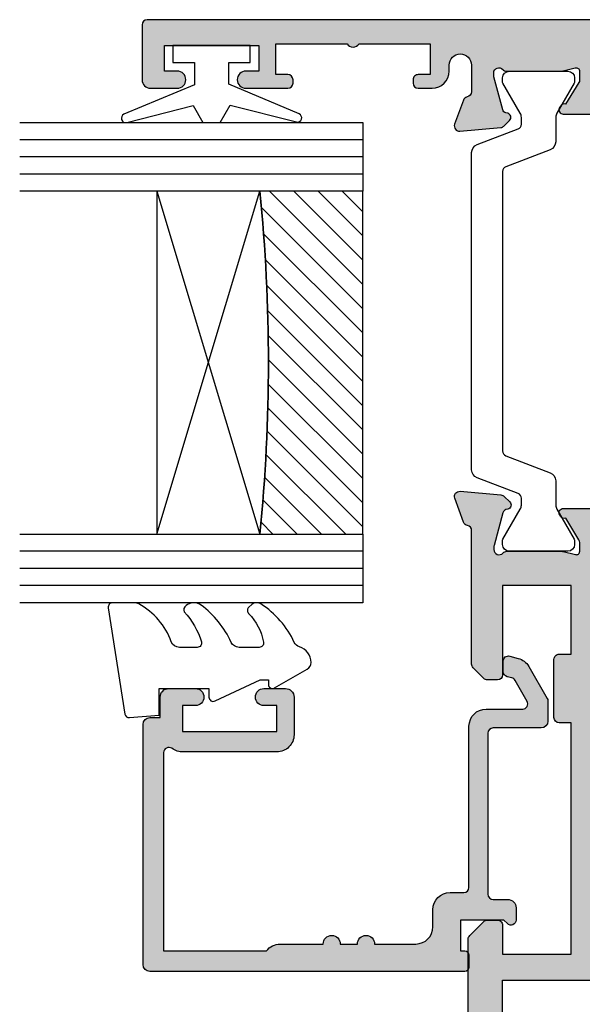
# Model space of a CAD drawing. Units: millimetres. Extents: x 3 to 391, y 2 to 508.
# Drawn here: x 169 to 202, y 351 to 408 of the extents above; entities that cross this region are included whole.
import ezdxf

# ---------------------------------------------------------------- set-up
doc = ezdxf.new("R2010")
doc.units = ezdxf.units.MM
for name, color, linetype in [('APL Glass', 7, 'Continuous'), ('APL Hatch', 253, 'Continuous'), ('APL Joinery', 2, 'Continuous')]:
    doc.layers.add(name, color=color, linetype=linetype)

# ---------------------------------------------------------------- blocks, each defined once
blk = doc.blocks.new('9010100', base_point=(-698.0412257018843, 103.9239421823788))
at = {"layer": 'APL Joinery', "color": 252}
blk.add_lwpolyline([(-697.0412257018843, 102.9239421823788), (-695.7492784149856, 102.9239421823788), (-694.0229808775647, 98.81824357162003, 0.9293418001092544), (-693.550394430906, 98.97737999157357), (-694.5444653146969, 102.8447215218598), (-693.5412257018843, 103.4239421823788), (-693.5412257018843, 104.4239421823788), (-694.5663527677214, 105.0157995697934), (-693.5768325592873, 108.8654371152974, 0.9293418001092604), (-694.0494190059462, 109.024573535251), (-695.7735859449865, 104.9239421823788), (-697.0412257018843, 104.9239421823788), (-697.0412257018843, 106.1739421823788), (-698.0412257018843, 106.1739421823788), (-698.0412257018843, 101.6739421823788), (-697.0412257018843, 101.6739421823788)], format="xyb", close=True, dxfattribs=at)
blk = doc.blocks.new('*U7')
at = {"layer": 'APL Glass'}
h = blk.add_hatch(dxfattribs=at)
h.set_pattern_fill('_USER', color=8, angle=-45.00000000000001, style=0, pattern_type=0)
h.set_pattern_definition([(315, (-381.3063343079659, -705.3385174547142), (0.7071067811865477, 0.7071067811865474), [])])
edge = h.paths.add_edge_path()
edge.add_line((24.00016465035833, -0.0001316125664061474), (3.999999999986358, -1.045420026457577e-05))
edge.add_line((3.999999999986358, -1.045420026457577e-05), (3.999999999986358, 5.999989545799622))
edge.add_arc((14.00074997405257, 105.7470662759846), 100.2471661258371, 264.2745963802185, 275.7246644003159)
edge.add_line((24.0002130290984, 5.999860526289694), (24.00016465035833, -0.0001316125664061474))
at = {"layer": 'APL Glass', "color": 252}
for p, q in [((0.9999999999965894, -2.613550122987363e-06), (1.00028426974734, 19.99999999797977)), ((1.999999999993179, -5.227100132287887e-06), (2.000284269779627, 19.99999999797977)), ((2.999999999989768, -7.84065025527525e-06), (3.000284269811914, 19.99999999797977)), ((25.00020384427125, -0.0001342264133086246), (25.00028426966207, 19.99999999797977)), ((26.00020384436277, -0.0001207136955940769), (26.00028426977462, 20.0000161242476)), ((27.00020384426443, -0.0001394535134409125), (27.00028426969743, 19.99999999797977))]:
    blk.add_line(p, q, dxfattribs=at)
at = {"layer": 'APL Glass', "color": 7}
for points in [[(0.0002842697150526873, 19.99999999797977), (0, 0), (3.999999999986358, -1.045420026457577e-05), (4.000284269844087, 19.99999999797977)], [(24.00028426964434, 19.99999999797977), (24.00020384427478, -0.0001316128631856373), (28.00020384426102, -0.0001420670635638999), (28.00028426971505, 19.99999999797977)]]:
    blk.add_lwpolyline(points, dxfattribs=at)
at = {"layer": 'APL Glass', "color": 9}
for points in [[(3.999999999986358, 5.999989545799622), (4.000163796839388, 12.00001009663106), (23.9998800606154, 11.99990015469791), (23.99988005861735, 5.999721369714166, -0.04999583022226532)], [(24.00016465035833, -0.0001316125664061474), (3.999999999986358, -1.045420026457577e-05), (3.999999999986358, 5.999989545799622, 0.05000195578752525), (24.0002130290984, 5.999860526289694)]]:
    blk.add_lwpolyline(points, format="xyb", close=True, dxfattribs=at)
at = {"layer": 'APL Glass', "color": 252}
for points in [[(23.9998800606154, 11.99990015469791), (4.000085280747108, 5.999978843506057)], [(4.000163796839388, 12.00001009663106), (23.99988005861738, 5.999818746330838)]]:
    blk.add_lwpolyline(points, dxfattribs=at)
blk = doc.blocks.new('9010550l', base_point=(121.7743665915091, 118.4609762649906))
at = {"layer": 'APL Joinery', "color": 252, "linetype": 'Continuous', "flags": 128}
blk.add_lwpolyline([(128.2214041892004, 113.237162025908, 0.4340964952257526), (127.8564264353587, 113.2516672307587, -0.153614589390684), (126.1665848234194, 112.3836279395214, -0.4648333009751577), (125.8743665871533, 112.6300373965773), (125.8743665871533, 113.8094047359767, -0.2915390373815183), (126.1631670868724, 114.2626097349353, 0.122912838877769), (128.3370962921861, 116.0230618678046, 0.3152263475814818), (128.3643015296609, 116.8050726870086), (128.3054542116656, 116.8956896102041, 0.3630140704661038), (127.9375672903661, 117.0088437804028, -0.1219902707494916), (126.1935750224063, 116.0026940736885, -0.4989702342470917), (125.8743665871533, 116.2429235316862), (125.8743665871534, 117.2881686513476, -0.3136800272017972), (126.2005910348754, 117.7569991723576, 0.1785411124350255), (128.4109533989318, 119.6504102703136, 0.1279718777770436), (128.4743665871533, 119.8941149189789), (128.4743665871533, 121.1878456480732, 0.4607623830565046), (128.1854567012142, 121.4347991270448), (121.9854567055696, 120.4579297439622, 0.3941429072290372), (121.7753179169859, 120.1891873293036), (121.9265167932934, 118.4609762649904), (123.4743665871533, 118.4609762649904), (123.4743665871533, 115.5609762649903), (122.9743665871533, 115.5609762649903, 0.5486826681767416), (122.7478103958356, 115.2052772007768), (123.9743665871533, 112.5762671786926), (123.9743665871533, 112.0965836934555), (123.7109691275321, 112.0965836934555, 0.5773502691896264), (123.5060653169642, 111.7416798828876), (124.600199612073, 109.8465836934555, 0.2487009021145858), (124.997156080752, 109.597885439953, 0.3109226116934106), (125.8972608716131, 110.2877394163853, -0.2088596723963019), (126.1629196373118, 110.5871267326567, 0.1426663047989766), (128.4040654372803, 112.5394783919284, 0.3321417186747404), (128.3666167137426, 113.0688908313858)], format="xyb", close=True, dxfattribs=at)
blk = doc.blocks.new('20745')
at = {"layer": 'APL Hatch'}
h = blk.add_hatch(color=256, dxfattribs=at)
h.dxf.hatch_style = 1
edge = h.paths.add_edge_path()
edge.add_line((-15.30000000000047, -0.7500000033905962), (-16.00000000344772, -0.7500000033905962))
edge.add_arc((-16.0000000034474, -0.4499999999965907), 0.3000000033940056, 134.9999999993746, 269.9999999999376, ccw=False)
edge.add_line((-16.21213204020097, -0.2378679632383864), (-16.00000000000028, -0.02573592304179328))
edge.add_line((-16.00000000000028, -0.02573592304179328), (-15.99999999999801, 2.500000000003638))
edge.add_line((-15.99999999999801, 2.500000000003638), (-17.79999999999819, 2.500000000003638))
edge.add_line((-17.79999999999819, 2.500000000003638), (-17.79999999999819, 2.250000000003638))
edge.add_arc((-18.04999999999819, 2.250000000003638), 0.25, -90, 0, ccw=False)
edge.add_line((-18.04999999999819, 2.000000000003638), (-18.74999999999801, 2.000000000003638))
edge.add_arc((-18.74999999999801, 2.250000000003638), 0.25, 180, 270, ccw=False)
edge.add_line((-18.99999999999801, 2.250000000003638), (-18.99999999999801, 20.60000000000218))
edge.add_arc((-18.59999999999746, 20.60000000000309), 0.4000000000005457, 90.00000000013029, 180.0000000001303, ccw=False)
edge.add_line((-18.59999999999837, 21.00000000000364), (-4.599999999998374, 21.00000000000364))
edge.add_arc((-4.599999999999056, 20.60000000000286), 0.4000000000007731, -9.771383702172898e-11, 89.99999999990229, ccw=False)
edge.add_line((-4.199999999998283, 20.60000000000218), (-4.199999999998283, 20.00000000000364))
edge.add_line((-4.199999999998283, 20.00000000000364), (-2.99999999999801, 20.00000000000364))
edge.add_arc((-2.99999999999801, 19.50000000000364), 0.5, 0, 90, ccw=False)
edge.add_line((-2.49999999999801, 19.50000000000364), (-2.49999999999801, 17.95000000000073))
edge.add_arc((-2.99999999999801, 17.95000000000073), 0.5, -180, 0, ccw=False)
edge.add_line((-3.49999999999801, 17.95000000000073), (-3.49999999999801, 18.70000000000073))
edge.add_line((-3.49999999999801, 18.70000000000073), (-4.999999999996646, 18.70000000000073))
edge.add_line((-4.999999999996646, 18.70000000000073), (-5.000000000005741, 13.20000000000437))
edge.add_line((-5.000000000005741, 13.20000000000437), (-3.49999999999801, 13.20000000000073))
edge.add_line((-3.49999999999801, 13.20000000000073), (-3.49999999999801, 13.95000000000437))
edge.add_arc((-2.99999999999801, 13.95000000000437), 0.5, 0, 180, ccw=False)
edge.add_line((-2.49999999999801, 13.95000000000437), (-2.49999999999801, 12.70000000000437))
edge.add_arc((-2.99999999999801, 12.70000000000437), 0.5, -90, 0, ccw=False)
edge.add_line((-2.99999999999801, 12.20000000000437), (-5.200000000006014, 12.20000000000437))
edge.add_arc((-5.200000000006831, 13.20000000000355), 0.9999999999991829, 179.9999999999532, 270.00000000004684, ccw=False)
edge.add_line((-6.200000000006014, 13.20000000000437), (-6.199999999996919, 18.65000000000509))
edge.add_arc((-4.999999999999718, 18.65000000000263), 1.199999999997201, 145.4818921588983, 179.9999999998826, ccw=False)
edge.add_arc((-6.235920709427084, 19.50000000000052), 0.2999999999987505, 325.4818921590584, 450.000000000099)
edge.add_line((-6.235920709427603, 19.79999999999927), (-17.79999999999819, 19.79999999999927))
edge.add_line((-17.79999999999819, 19.79999999999927), (-17.79999999999728, 13.79999999999927))
edge.add_arc((-18.3999999999945, 13.00000000000225), 0.9999999999959464, 7.929656931082718e-11, 53.130102354180906, ccw=False)
edge.add_line((-17.39999999999856, 13.00000000000364), (-17.39999999999856, 10.50000000000364))
edge.add_arc((-17.39999999999856, 10.00000000000364), 0.5, -90, 90, ccw=False)
edge.add_line((-17.39999999999856, 9.500000000003638), (-17.3999999999981, 8.500000000003638))
edge.add_arc((-17.39999999999833, 8.000000000003638), 0.5, -90.00000000002598, 89.99999999997402, ccw=False)
edge.add_line((-17.39999999999856, 7.500000000003638), (-17.3999999999981, 5.100000000002183))
edge.add_arc((-16.3999999999981, 5.100000000002183), 1, 180, 270)
edge.add_line((-16.3999999999981, 4.100000000002183), (-15.3999999999981, 4.100000000002183))
edge.add_arc((-15.3999999999981, 3.100000000002183), 1, 0, 90, ccw=False)
edge.add_line((-14.3999999999981, 3.100000000002183), (-14.3999999999981, 2.299999999991996))
edge.add_arc((-14.10000000000042, 2.299999999994043), 0.2999999999976808, 180.0000000003908, 270.0000000003908)
edge.add_line((-14.09999999999837, 1.999999999996362), (-4.700000000000557, 1.999999999996362))
edge.add_arc((-4.700000000000557, 0.999999999996362), 1, 0, 90, ccw=False)
edge.add_line((-3.700000000000557, 0.999999999996362), (-3.700000000000557, -1.129829407796933))
edge.add_arc((-3.400000000000416, -1.129829407797386), 0.3000000000001406, 179.9999999999135, 299.9999999999134)
edge.add_line((-3.250000000000739, -1.389637028933066), (-2.025207472806244, -0.6825027336562925))
edge.add_arc((-2.175207472805943, -0.4226951125211917), 0.2999999999996495, 299.9999999999723, 344.999999999832)
edge.add_line((-1.885429724919788, -0.5003408260527067), (-1.810943456130929, -0.2223542864703631))
edge.add_arc((-1.52116570824557, -0.3000000000027429), 0.2999999999991048, 89.99999999977308, 164.9999999996332, ccw=False)
edge.add_line((-1.521165708244382, -3.637978807091713e-12), (-0.8999999999976467, 0))
edge.add_arc((-0.8999999999983895, -0.3000000000010541), 0.3000000000010541, -15.000000000667228, 89.99999999985812, ccw=False)
edge.add_line((-0.610222252111555, -0.3776457135354576), (-0.7433193723357479, -0.8743709285481602))
edge.add_arc((-1.709245198624617, -0.6155518834431699), 1.000000000000447, 300.0000000000004, 344.9999999998604, ccw=False)
edge.add_line((-1.209245198624387, -1.481577287227992), (-3.076794919237102, -2.559807621146319))
edge.add_arc((-3.226794919241083, -2.300000000011873), 0.3000000000012242, 270.0000000007429, 300.0000000007429, ccw=False)
edge.add_line((-3.226794919237193, -2.600000000013097), (-4.399999999995373, -2.600000000013097))
edge.add_arc((-4.399999999995373, -2.200000000008004), 0.4000000000050932, 180, 270, ccw=False)
edge.add_line((-4.800000000000466, -2.200000000008004), (-4.800000000000466, 0.5999999999949068))
edge.add_arc((-5.099999999998147, 0.5999999999928606), 0.2999999999976808, 3.908053555633818e-10, 90.00000000039083)
edge.add_line((-5.100000000000193, 0.8999999999905413), (-14.49999999999983, 0.8999999999978172))
edge.add_arc((-14.50000000000024, 0.5999999999980474), 0.2999999999997698, 89.9999999999213, 179.999999999905)
edge.add_line((-14.80000000000001, 0.5999999999985448), (-14.80000000000047, -0.2500000033905961))
edge.add_arc((-15.30000000000068, -0.2500000033903864), 0.5000000000002096, 270.00000000002404, 359.99999999997596, ccw=False)
at = {"layer": 'APL Joinery', "ltscale": 0.2}
blk.add_lwpolyline([(-15.30000000000047, -0.7500000033905962), (-16.00000000344772, -0.7500000033905962, -0.6681786379228524), (-16.21213204020097, -0.2378679632383864), (-16.00000000000028, -0.02573592304179328), (-15.99999999999801, 2.500000000003638), (-17.79999999999819, 2.500000000003638), (-17.79999999999819, 2.250000000003638, -0.414213562373095), (-18.04999999999819, 2.000000000003638), (-18.74999999999801, 2.000000000003638, -0.414213562373095), (-18.99999999999801, 2.250000000003638), (-18.99999999999801, 20.60000000000218, -0.4142135623730949), (-18.59999999999837, 21.00000000000364), (-4.599999999998374, 21.00000000000364, -0.414213562373095), (-4.199999999998283, 20.60000000000218), (-4.199999999998283, 20.00000000000364), (-2.99999999999801, 20.00000000000364, -0.414213562373095), (-2.49999999999801, 19.50000000000364), (-2.49999999999801, 17.95000000000073, -0.9999999999999999), (-3.49999999999801, 17.95000000000073), (-3.49999999999801, 18.70000000000073), (-4.999999999996646, 18.70000000000073), (-5.000000000005741, 13.20000000000437), (-3.49999999999801, 13.20000000000073), (-3.49999999999801, 13.95000000000437, -0.9999999999999999), (-2.49999999999801, 13.95000000000437), (-2.49999999999801, 12.70000000000437, -0.414213562373095), (-2.99999999999801, 12.20000000000437), (-5.200000000006014, 12.20000000000437, -0.4142135623735737), (-6.200000000006014, 13.20000000000437), (-6.199999999996919, 18.65000000000509, -0.1517629517968403), (-5.988736567541594, 19.33000000000175, 0.603941659591164), (-6.235920709427603, 19.79999999999927), (-17.79999999999819, 19.79999999999927), (-17.79999999999728, 13.79999999999927, -0.2360679774995393), (-17.39999999999856, 13.00000000000364), (-17.39999999999856, 10.50000000000364, -0.9999999999999999), (-17.39999999999856, 9.500000000003638), (-17.3999999999981, 8.500000000003638, -0.9999999999999999), (-17.39999999999856, 7.500000000003638), (-17.3999999999981, 5.100000000002183, 0.414213562373095), (-16.3999999999981, 4.100000000002183), (-15.3999999999981, 4.100000000002183, -0.414213562373095), (-14.3999999999981, 3.100000000002183), (-14.3999999999981, 2.299999999991996, 0.4142135623730951), (-14.09999999999837, 1.999999999996362), (-4.700000000000557, 1.999999999996362, -0.414213562373095), (-3.700000000000557, 0.999999999996362), (-3.700000000000557, -1.129829407796933, 0.5773502691896254), (-3.250000000000739, -1.389637028933066), (-2.025207472806244, -0.6825027336562925, 0.1989123673790221), (-1.885429724919788, -0.5003408260527067), (-1.810943456130929, -0.2223542864703631, -0.3394542588626946), (-1.521165708244382, -3.637978807091713e-12), (-0.8999999999976467, 0, -0.4931454260341536), (-0.610222252111555, -0.3776457135354576), (-0.7433193723357479, -0.8743709285481602, -0.1989123673790228), (-1.209245198624387, -1.481577287227992), (-3.076794919237102, -2.559807621146319, -0.1316524975873959), (-3.226794919237193, -2.600000000013097), (-4.399999999995373, -2.600000000013097, -0.414213562373095), (-4.800000000000466, -2.200000000008004), (-4.800000000000466, 0.5999999999949068, 0.4142135623730952), (-5.100000000000193, 0.8999999999905413), (-14.49999999999983, 0.8999999999978172, 0.4142135623730119), (-14.80000000000001, 0.5999999999985448), (-14.80000000000047, -0.2500000033905961, -0.4142135623728492)], format="xyb", close=True, dxfattribs=at)
blk = doc.blocks.new('9100372')
at = {"layer": 'APL Joinery', "color": 8}
blk.add_lwpolyline([(27.59999999999957, -2.100000000001564), (27.39358983848568, -2.100000000001445, -0.1316524975874481), (27.29358983848564, -2.073205080758325), (25.55076951545799, -1.066987298109297, 0.1316524975873786), (25.30076951545799, -1.000000000001525), (23.88650901760199, -1.000000000001536, -0.3105082534628075), (23.41971880435341, -0.6791839747742268), (22.4267798700598, 1.907510384862205, 0.3105082534628204), (22.1467057421106, 2.099999999998579), (5.853263540159887, 2.099999999998539, 0.3105082534628137), (5.573189412210738, 1.907510384862149), (4.580250477917261, -0.6791839747742053, -0.3105082534628212), (4.11346026466866, -1.000000000001536), (2.699230484541076, -1.00000000000152, 0.1316524975873785), (2.449230484541076, -1.066987298109297), (0.7064101615134035, -2.0732050807583, -0.131652497587463), (0.6064101615133808, -2.100000000001445), (0.4000000000004603, -2.100000000001558, -0.4142135623716298), (-4.689582056016661e-13, -1.699999999998625), (-4.405364961712621e-13, 1.699999999998624, -0.4142135623715966), (0.400000000001441, 2.099999999998459), (0.6064101615132671, 2.099999999998489, -0.1316524975874344), (0.7064101615132898, 2.073205080755485), (2.449230484540962, 1.066987298106302, 0.1316524975873727), (2.699230484540962, 0.9999999999984643), (3.090612326330458, 0.9999999999984768, 0.3105082534628139), (3.370686454279607, 1.19248961513486), (4.286852581566109, 3.579183974771291, -0.3105082534628137), (4.753642794814695, 3.899999999998517), (23.24631822363766, 3.899999999998641, -0.3105082534628203), (23.7131084368862, 3.57918397477131), (24.62927456417269, 1.192489615134831, 0.3105082534628368), (24.90934869212185, 0.9999999999984537), (25.3007695154581, 0.9999999999984643, 0.1316524975873727), (25.5507695154581, 1.066987298106303), (27.29358983848577, 2.073205080755485, -0.1316524975874183), (27.39358983848579, 2.099999999998478), (27.59999999999762, 2.099999999998459, -0.4142135623715966), (27.9999999999995, 1.699999999996577), (27.99999999999947, -1.699999999997602, -0.4142135623716307)], format="xyb", close=True, dxfattribs=at)
blk = doc.blocks.new('19737')
at = {"layer": 'APL Hatch'}
h = blk.add_hatch(color=256, dxfattribs=at)
h.dxf.hatch_style = 1
h.paths.add_polyline_path([(1.50000000000361, 47.00000000000727, 0.414213562373123), (1.200000000000699, 47.30000000001021), (-2.000000000000028, 47.30000000001021, 0.4142135623730951), (-2.500000000000028, 46.80000000001021), (-2.500000000000028, 45.2500000000073, 1), (-1.500000000000028, 45.2500000000073), (-1.500000000000028, 46.00000000000729), (-2.842170943040401e-14, 46.0000000000073), (-2.844946500601964e-14, 40.5000000000073), (-1.500000000000028, 40.5000000000073), (-1.500000000000028, 41.2500000000073, 1), (-2.500000000000028, 41.2500000000073), (-2.500000000000028, 38.8000000000284, 0.5176380901959052), (-2.099999999980036, 38.51715728753102, 0.5176380902005753), (-1.699999999989842, 38.80000000000293), (-1.699999999989842, 39.5000000000073), (0.1000000000130683, 39.5000000000073), (0.1000000000130683, 35.34641016277603, 0.5773502765423898), (0.1000000000130683, 34.65358983723856), (0.1000000000130683, 30.5000000000073), (-1.699999999989842, 30.5000000000073), (-1.699999999989842, 31.20000000000802, 0.5176380902277814), (-2.100000000009146, 31.48284271247481, 0.5176380901796028), (-2.500000000000028, 31.19999999998256), (-2.500000000000028, 30.40000000001603, 0.4142135623730951), (-1.500000000000028, 29.40000000001603), (-1.149999999998343, 29.40000000001603, -1), (-1.149999999990315, 28.10000000001504), (-2.710087317680089, 28.1000000000022, -0.3613975351240695), (-3.005043658853543, 28.34522083603577, 0.2655138063254096), (-3.19739395701331, 28.57234945828891), (-4.597393957023639, 29.08190778625485, 0.5486187866248775), (-4.99885840944285, 28.77385327719692), (-4.79024056759213, 26.38934043358493, 0.176326980708174), (-4.703514192520675, 26.20335512205376), (-4.376776695298941, 25.87661762483203, 0.7036714422263056), (-3.936999539665275, 26.04422812022671, -0.3297694723336355), (-3.751855999061784, 26.27700176132629), (-1.800000000067641, 26.80000000000299), (-1.60000000003312, 26.80000000002112, -0.6885002581163192), (-1.400000000017283, 26.2763932022716, 0.2134217652931378), (-1.500000000007305, 26.05278640455512), (-1.500000000007304, 22.83810499611315, 0.06325422393146332), (-1.490473750972767, 22.76310499611426), (-1.306350832689203, 22.04999999996506, -0.4903143948277787), (-1.500000000000001, 21.79999999996291), (-2.015673803067736, 21.79999999996291, -0.1378721067452695), (-2.171976692622972, 21.84393476078042), (-3.430971907881059, 22.61242872232472, 0.3611145255661741), (-3.534392512323421, 22.9146810561979, 0.8425535057964044), (-4.000000000000028, 22.75339432005787), (-4.000000000009152, 19.30000000000081, 0.4142135623738694), (-3.700000000009154, 19.00000000000002), (7.247535904753022e-12, 19.00000000000002), (7.247424882450559e-12, 17.0000000000073, 1), (7.247535904753022e-12, 16.0000000000073), (-2.853273173286652e-14, 3.000000000000021, 1), (-2.842170943040401e-14, 1.999999999992745), (-2.844946500601964e-14, 2.486899575160351e-14), (-3.200000000000026, 2.131628207280301e-14, 0.4142135623730924), (-3.500000000000028, -0.2999999999999794), (-3.500000000000028, -4.353394320089006, 0.5855240683169424), (-3.119747592019877, -4.566782019421204, 0.5031401459262387), (-2.930971907866507, -4.212428722363235), (-1.671976692610037, -3.443934760819928, -0.1378721067488679), (-1.515673803047053, -3.400000000001434), (-0.9999999999906692, -3.40000000000871, -0.4903143948197226), (-0.8063508326856627, -3.650000000003953), (-0.9904737509581818, -4.363104996145374, 0.06325422392848049), (-0.9999999999927525, -4.438104996148088), (-0.9999999999927526, -7.65278640451757, 0.2134217652916955), (-0.9000000000014959, -7.876393202238461, -0.6885002581143038), (-1.100000000018581, -8.399999999986889), (-1.300000000053622, -8.399999999968749), (-3.251855999054636, -7.877001761282784, -0.2679491924696412), (-3.428632694358809, -7.700225065951205), (-3.458518543393998, -7.588689558857901, 0.5773502692394245), (-3.876776695284282, -7.476617624797679), (-4.203514192508705, -7.803355122022104, 0.1763269807078529), (-4.290240567578011, -7.98934043354836), (-4.498858409431938, -10.3738532771627, 0.5486187866252847), (-4.097393957008717, -10.68190778622411), (-2.697393957004224, -10.1723494582603, 0.2655138063184107), (-2.505043658827978, -9.945220835993723, -0.3613975351162036), (-2.210087317643429, -9.69999999995705), (-3.680639126812935e-12, -9.699999999971602), (-3.666400516522117e-12, -11.69999999994371), (-0.9999999997823963, -11.69999999994372, 0.41421356237215), (-1.999999999796316, -12.69999999995444), (-1.999999999800011, -13.84999999994258, 0.6681786379204715), (-1.402512626384702, -14.09748737335899), (-0.6928932186399357, -13.38786796561418, -0.1989123673654034), (-0.4807611843004318, -13.29999999997013), (-3.0552782526172e-12, -13.29999999994374), (-3.680611371237319e-12, -24.69999999996069), (-0.9999999997999538, -24.69999999996069, 0.4142135623730951), (-1.999999999799954, -25.69999999996069), (-1.999999999799954, -26.64999999996142, 1), (-0.9999999997999538, -26.64999999996142), (-0.9999999997999538, -25.89999999996141), (0.3000000001993186, -25.89999999996142), (0.3000000001956806, -31.39999999996142), (-0.9999999997999538, -31.39999999996142), (-0.9999999997999538, -30.64999999996142, 1), (-1.999999999799954, -30.64999999996142), (-1.999999999799954, -32.19999999995341, 0.4142135623671753), (-1.499999999839163, -32.69999999992431), (1.199999999985527, -32.69999999997888, 0.4142135623789872), (1.499999999996319, -32.39999999997418)])
at = {"layer": 'APL Joinery'}
blk.add_lwpolyline([(-1.39999999997238, 26.27639320231176, 0.213421765238506), (-1.500000000007304, 26.05278640467807), (-1.500000000007304, 22.83810499610629, 0.06325422393009637), (-1.490473750971461, 22.7631049961092), (-1.306350832688651, 22.04999999996291, -0.4903143948356725), (-1.500000000007304, 21.79999999996291), (-2.015673803070996, 21.79999999996291, -0.1378721067448666), (-2.17197669262535, 21.84393476078187), (-3.430971907881059, 22.61242872232472, 0.3611145255661738), (-3.534392512323421, 22.9146810561979), (-3.619747592048981, 22.96678201937541, 0.5855240683335036), (-4.000000000000028, 22.75339432005787), (-4.000000000009152, 19.30000000000081, 0.4142135623738714), (-3.700000000009155, 19.00000000000002), (7.247535904753022e-12, 19.00000000000002), (7.247427743044922e-12, 17.0000000000073, 0.9999999999999997), (7.247535904753022e-12, 16.0000000000073), (-2.852987113850426e-14, 3.000000000000021, 0.9999999999999997), (-2.842170943040401e-14, 1.999999999992745), (-2.842170943040401e-14, 2.131628207280301e-14), (-3.200000000000031, 2.131628207280301e-14, 0.4142135623730882), (-3.500000000000028, -0.2999999999999794), (-3.500000000000028, -4.353394320096392, 0.585524068307024), (-3.119747592019877, -4.566782019421204), (-3.03439251230887, -4.514681056236419, 0.3611145255661743), (-2.930971907866507, -4.212428722363235), (-1.671976692610798, -3.44393476082039, -0.1378721067416494), (-1.515673803056444, -3.400000000001434), (-0.9999999999927525, -3.40000000000871, -0.4903143948189183), (-0.8063508326850126, -3.650000000001434), (-0.9904737509569088, -4.363104996140443, 0.06325422392999795), (-0.9999999999927525, -4.438104996144808), (-0.9999999999927525, -7.652786404636551, 0.2134217652390758), (-0.8999999999578279, -7.876393202277519, -0.6885002580535097), (-1.100000000027677, -8.399999999986889), (-1.260504250756668, -8.39999999997233, -0.06554346281609358), (-1.338149964278301, -8.389777747863242), (-3.251855999049468, -7.87700176128417, -0.2679491924285401), (-3.428632694347499, -7.700225065993415), (-3.458518543404381, -7.588689558819148, 0.5773502691927044), (-3.876776695287873, -7.476617624801271), (-4.203514192508038, -7.803355122021436, 0.1763269807060011), (-4.29024056757774, -7.989340433545273), (-4.498858409431733, -10.37385327716036, 0.5486187866175206), (-4.097393957017658, -10.68190778622736), (-2.697393957008927, -10.17234945826201, 0.2655138063222769), (-2.5050436588281, -9.945220835994384, -0.3613975351007176), (-2.210087317660538, -9.69999999995705), (-3.680611371237319e-12, -9.699999999971602), (-3.666400516522117e-12, -11.69999999994371), (-0.9999999997963157, -11.69999999994372, 0.4142135623730992), (-1.999999999796316, -12.6999999999716), (-1.999999999800011, -13.84999999994253, 0.6681786379204938), (-1.40251262638472, -14.097487373359), (-0.6928932186399308, -13.38786796561417, -0.198912367365401), (-0.4807611843004267, -13.29999999997013), (-3.055333763768431e-12, -13.29999999994374), (-3.680611371237319e-12, -24.69999999996069), (-0.9999999997999537, -24.69999999996069, 0.414213562373095), (-1.999999999799954, -25.69999999996069), (-1.999999999799954, -26.64999999996142, 0.9999999999999999), (-0.9999999997999538, -26.64999999996142), (-0.9999999997999538, -25.89999999996142), (0.3000000001993186, -25.89999999996142), (0.3000000001956806, -31.39999999996142), (-0.9999999997999538, -31.39999999996142), (-0.9999999997999538, -30.64999999996142, 0.9999999999999999), (-1.999999999799954, -30.64999999996142), (-1.999999999799954, -32.19999999996433, 0.4142135623773572), (-1.499999999810868, -32.69999999992431), (1.199999999993409, -32.69999999997888, 0.4142135623730953), (1.499999999996319, -32.39999999997233), (1.50000000000361, 47.0000000000073, 0.414213562373095), (1.200000000000699, 47.30000000001021), (-2.000000000000028, 47.30000000001021, 0.414213562373095), (-2.500000000000028, 46.80000000001021), (-2.500000000000028, 45.2500000000073, 0.9999999999999999), (-1.500000000000028, 45.2500000000073), (-1.500000000000028, 46.0000000000073), (-2.842170943040401e-14, 46.0000000000073), (-2.842170943040401e-14, 40.5000000000073), (-1.500000000000028, 40.5000000000073), (-1.500000000000028, 41.2500000000073, 0.9999999999999999), (-2.500000000000028, 41.2500000000073), (-2.500000000000028, 38.80000000002476, 0.4142135623588878), (-2.199999999989842, 38.5000000000073), (-1.999999999985477, 38.5000000000073, 0.4142135623659913), (-1.699999999989842, 38.79999999999566), (-1.699999999989842, 39.5000000000073), (0.1000000000130683, 39.5000000000073), (0.1000000000130683, 35.34641016277603, 0.5773502765423897), (0.1000000000130683, 34.65358983723856), (0.1000000000130683, 30.5000000000073), (-1.699999999989842, 30.5000000000073), (-1.699999999989842, 31.20000000000439, 0.414213562373095), (-1.999999999985477, 31.5000000000073), (-2.199999999989842, 31.49999999999275, 0.4142135623517842), (-2.500000000000028, 31.20000000000439), (-2.500000000000028, 30.40000000001603, 0.414213562373095), (-1.500000000000028, 29.40000000001603), (-1.149999999998329, 29.40000000001603, -0.9999999999958679), (-1.149999999992986, 28.10000000001504), (-2.710087317682365, 28.1000000000022, -0.3613975351220464), (-3.005043658853566, 28.3452208360359, 0.2655138063349485), (-3.197393957023479, 28.57234945829261), (-4.59739395703221, 29.08190778625796, 0.5486187866175132), (-4.998858409442647, 28.7738532771946), (-4.790240567592292, 26.38934043358679, 0.1763269807074516), (-4.70351419252259, 26.20335512205568), (-4.376776695302425, 25.87661762483551, 0.5773502692089165), (-3.958518543433485, 25.98868955886066), (-3.928632694362051, 26.10022506602765, -0.2679491924250387), (-3.75185599906402, 26.27700176132569), (-1.838149964292853, 26.78977774789748, -0.06554346281451837), (-1.76050425077122, 26.80000000000657), (-1.600000000042229, 26.80000000002112, -0.6885002580535069)], format="xyb", close=True, dxfattribs=at)
blk = doc.blocks.new('19845')
at = {"layer": 'APL Hatch'}
h = blk.add_hatch(color=256, dxfattribs=at)
h.dxf.hatch_style = 1
h.paths.add_polyline_path([(-22.70000000006439, 16.38578643773045, 0.1989123673792214), (-22.99289321887765, 17.09289321891622), (-27.00000000000182, 21.10000000004585), (-26.99999999999091, 22.75339432013672, 0.5855240683285341), (-27.3802524079565, 22.96678201945542, 0.5031401459478263), (-27.5690280921317, 22.61242872239745), (-28.89999999999712, 21.80000000004055), (-29.50000000000421, 21.80000000005748, -0.4903143948198034), (-29.69364916730616, 22.05000000005612), (-29.50952624903279, 22.76310499615855, 0.06325422393095419), (-29.49999999999817, 22.83810499615588), (-29.49999999998363, 26.05278640453444, 0.2134217653069259), (-29.59999999998426, 26.27639320226155, -0.6885002581507762), (-29.3999999999627, 26.80000000002837), (-29.19999999993132, 26.80000000000118), (-27.24814400093881, 26.2770017613269, -0.2679491924338661), (-27.07136730564405, 26.10022506602994), (-27.04148145657027, 25.98868955885417, 0.5773502691971325), (-26.62322330470458, 25.87661762483397), (-26.29648580748972, 26.2033551220561, 0.1763269807041191), (-26.20975943242075, 26.38934043358354), (-26.00114159055914, 28.77385327719516, 0.5486187866270897), (-26.40260604298037, 29.08190778625536), (-27.80260604301201, 28.57234945827804, 0.2655138063199476), (-27.99495634117226, 28.34522083602797, -0.361397535116759), (-28.28991268233071, 28.10000000000946), (-36.07573593128939, 28.1000000000131, 0.1989123673813011), (-36.2878679656486, 28.01213203436705), (-36.91213203435461, 27.38786796565376, 0.1989123673748559), (-36.99999999999818, 27.17573593130096), (-37.00000000000546, 26.60000000001689, 0.4142135623763799), (-36.70000000000297, 26.30000000001019), (-31.50000000000547, 26.30000000000291), (-31.49999999999092, 22.30000000001746), (-35.50000000000182, 22.30000000001746), (-35.50000000000182, 23.00000000001728, 0.414213562373095), (-35.79999999999836, 23.30000000001382), (-39.19999999999345, 23.30000000001382, 0.4142135623730951), (-39.49999999999454, 23.00000000001273), (-39.49999999999454, 22.30000000001746), (-52.99999999999818, 22.30000000001746), (-52.99999999999817, 26.30000000001019), (-51.2999999999938, 26.30000000001019, 0.4142135623767962), (-50.99999999999817, 26.60000000000961), (-51.00000000000544, 27.17573593130823, 0.1989123673763762), (-51.08786796565025, 27.38786796566227), (-51.91213203435336, 28.21213203436538, 0.1989123673813067), (-52.1242640687131, 28.30000000001019), (-110.5000000000009, 28.29999999963913, 0.4142135623712334), (-111.4999999999945, 27.29999999963913), (-111.4999999999945, -8.700000000000713, 0.414213562373133), (-110.4999999999944, -9.700000000000713), (-54.49999999999818, -9.699999999993452), (-54.50000000000182, -32.3999999999723, 0.4142135623731437), (-54.19999999999891, -32.69999999997526), (-50.99999999999818, -32.69999999997526, 0.4142135623730951), (-50.49999999999818, -32.19999999997526), (-50.49999999999818, -30.64999999997235, 1), (-51.49999999999818, -30.64999999997235), (-51.49999999999818, -31.39999999997235), (-52.99999999999817, -31.39999999997235), (-52.99999999999817, -25.89999999997599), (-51.49999999999818, -25.89999999997235), (-51.49999999999818, -26.64999999997235, 1), (-50.49999999999818, -26.64999999997235), (-50.49999999999818, -24.92449979981393, 0.2277350772909463), (-50.19999999999891, -24.29999999997127), (-50.19999999999891, -23.40000000000964, 0.4142135623651035), (-50.50000000000909, -23.09999999999127, 0.7864558856229545), (-51.00000000000546, -23.39999999997963), (-51.00000000000546, -24.09999999997672), (-52.80000000258224, -24.09999999997672), (-52.80000000258224, -18.94641016422611, 0.5773502814901382), (-52.80000000258224, -18.25358983572005), (-52.80000000258223, -13.09999999997672), (-51.00000000000546, -13.09999999997672), (-50.99999999999818, -13.7999999999842, 0.414213562362946), (-50.70000000000982, -14.09999999997672, 0.7864558857604376), (-50.19999999999163, -13.79999999998835), (-50.20000000000254, -13.09999999997672), (-46.99999999999818, -13.09999999997672), (-46.99999999999818, -14.89999999997235, 0.4142135623629461), (-47.29999999999382, -15.19999999997214), (-47.30000000000109, -15.89999999996923, 0.4142135623772921), (-46.999999999997, -16.19999999997526), (-43.29999999998536, -16.19999999996071, 0.4142135623695885), (-42.99999999999817, -15.89999999997478), (-42.99999999999091, -14.99999999998059, 0.4142135623754606), (-43.29999999999382, -14.69999999997526), (-45.49999999999818, -14.69999999997526), (-45.49999999999819, -11.69999999997526), (-41.29999999999745, -11.69999999997526, 0.4142135623730951), (-40.99999999999818, -11.39999999997599), (-40.99999999999818, -8.699999999975262), (-29.99999999999818, -8.699999999975262), (-29.99999999999818, -11.39999999997508, 0.4142135623730949), (-29.699999999998, -11.69999999997526), (-25.49999999999818, -11.69999999997526), (-25.49999999999818, -14.69999999997526), (-27.70000000001181, -14.69999999998981, 0.4142135623687838), (-27.99999999999818, -14.99999999997575), (-28.00000000000546, -15.89999999996992, 0.4142135623754641), (-27.70000000000255, -16.19999999997526), (-24.29999999999745, -16.19999999997526, 0.4142135623730951), (-23.99999999999818, -15.89999999997599), (-23.99999999999818, -11.69999995783645, 0.2849150496818231), (-24.83333334944003, -10.35629032512905, -0.2849151033248186), (-25.00000001933039, -10.08754833904586), (-25.00000000195541, -9.99999994044246, -0.4142135042439189), (-24.70000000195461, -9.6999999999789), (-23.78991268230509, -9.699999999975262, -0.3613975351199872), (-23.49495634114417, -9.945220835996928, 0.2655138063232982), (-23.30260604297381, -10.17234945825972), (-21.9026060429665, -10.68190778622092, 0.5486187866241287), (-21.50114159054807, -10.37385327716286), (-21.7097594323981, -7.989340433558802, 0.1763269807081823), (-21.79648580746965, -7.803355122027426), (-22.12322330468879, -7.476617624808281, 0.7036714422298472), (-22.56300046033519, -7.64422812020463, -0.3297694723303569), (-22.74814400092522, -7.877001761285687), (-24.69999999992289, -8.39999999996877), (-24.89999999995764, -8.399999999986903, -0.6885002581199857), (-25.09999999997339, -7.87639320222986, 0.2134217652957257), (-24.99999999998363, -7.652786404516938), (-24.99999999998363, -4.438104996119005, 0.06325422393688546), (-25.00952624902048, -4.363104996108383), (-25.19364916730714, -3.650000000010818, -0.4903143948366491), (-24.99999999999085, -3.399999999997819), (-24.39999999998963, -3.40000000000205), (-23.06902809211715, -4.212428722363258, 0.3611145255661769), (-22.96560748767479, -4.514681056236441, 0.8425535059349817), (-22.49999999998363, -4.353394320096401), (-22.49999999998363, -2.777785911469437, 0.1622776601952159), (-22.7000000000462, -2.177785911386309), (-22.70000000004802, -1.19999999997526), (-16.29999999999745, -1.199999999975262, 0.4142135623730951), (-15.99999999999818, -0.8999999999759893), (-15.99999999999818, 0.8000000000247383, 0.4142135623730951), (-16.99999999999818, 1.800000000024738), (-22.70000000004984, 1.800000000024737)])
h.paths.add_polyline_path([(-106.5000000004938, 20.5499999997709), (-106.0932325698064, 20.54999999977412, 0.6842555894809823), (-105.7491653342783, 21.43541729089024, -0.4061854185328643), (-105.8983991977735, 24.01118936759204, 0.143224858917133), (-105.6881139778188, 24.47059425825021, -0.3193344650597606), (-103.311886023227, 24.47059425823564, 0.1432248589117409), (-103.1016008032717, 24.01118936760053, -0.4061854185362879), (-103.2508346667581, 21.43541729088682, 0.6842555894817883), (-102.9067674312325, 20.54999999977412), (-102.3000000010365, 20.54999999976931, 0.236067977461113), (-101.8200000010873, 20.78999999969519, 0.4043266484019248), (-102.4003890659759, 25.41038961106131, -0.7079692845941433), (-102.0870143000057, 26.29999999964522), (-65.9129857010719, 26.29999999994352, -0.7079692846054703), (-65.59961093500537, 25.41038961109003, 0.4043266484059089), (-66.17999999992963, 20.78999999969515, 0.2360679774611093), (-65.69999999998049, 20.5499999997693), (-65.09323256978374, 20.5499999997741, 0.6842555894820136), (-64.74916533425672, 21.43541729089121, -0.4061854185332167), (-64.89839919775739, 24.01118936758657, 0.1432248589169528), (-64.68811397780425, 24.47059425824287, -0.3193344650609082), (-62.31188602321243, 24.47059425824277, 0.1432248589178947), (-62.10160080325712, 24.01118936759134, -0.4061854185359116), (-62.25083466674503, 21.43541729089106, 0.6842555894818679), (-61.90676743121784, 20.5499999997741), (-61.30000000055634, 20.5499999997693, 0.2360679775370239), (-60.82000000050365, 20.78999999983322, 0.4043266483372774), (-61.40038906622866, 25.41038961126423, -0.7079692846205339), (-61.08701430025766, 26.29999999993625), (-54.50000000050106, 26.29999999995808), (-54.50000000050471, -7.700000000034649), (-61.08701430008406, -7.700000000034649, -0.7079692845926555), (-61.40038906602615, -6.810389611559508, 0.4043266483147129), (-60.82000000050366, -2.190000000291381, 0.2360679775370193), (-61.30000000055635, -1.950000000227462), (-61.90676743121784, -1.950000000232265, 0.6842555894818685), (-62.25083466674503, -2.835417291349227, -0.4061854185359151), (-62.10160080325713, -5.411189368049513, 0.143224858917921), (-62.31188602321244, -5.870594258701054, -0.3193344650608962), (-64.68811397780418, -5.870594258701251, 0.1432248589170206), (-64.89839919775739, -5.411189368044743, -0.4061854185332163), (-64.74916533425672, -2.835417291349373, 0.6842555894820206), (-65.09323256978374, -1.950000000232265), (-65.69999999998049, -1.950000000227462, 0.2360679775071034), (-66.17999999999236, -2.190000000236966, 0.4043266483779466), (-65.59961093464736, -6.810389610266313, -0.7079692846317005), (-65.91298570099295, -7.700000000034649), (-102.087014299962, -7.700000000034635, -0.70796928459102), (-102.4003890659327, -6.81038961148468, 0.4043266483971156), (-101.8200000010874, -2.190000000153301, 0.2360679774611045), (-102.3000000010366, -1.950000000227448), (-102.9067674312325, -1.950000000232251, 0.6842555894817857), (-103.2508346667582, -2.835417291344953, -0.4061854185359083), (-103.1016008032701, -5.411189368056842, 0.1432248589124312), (-103.3118860232234, -5.870594258690554, -0.3193344650590247), (-105.6881139778187, -5.870594258705095, 0.1432248589164654), (-105.8983991977773, -5.411189368036364, -0.4061854185320571), (-105.7491653342784, -2.835417291348493, 0.6842555894811108), (-106.0932325698064, -1.950000000232249), (-106.5000000004938, -1.950000000229041)], flags=16)
h.paths.add_polyline_path([(-53.0000000416056, 15.99999999997227, 1), (-53.00000000000369, 16.99999999998683), (-53.00000000000369, 20.79999999999701), (-48.00000000000005, 20.80000000000793), (-48.00000000001096, 19.29999999998164, 0.4142135623752263), (-47.70000000001105, 18.99999999997955), (-46.8000000000066, 18.99999999997955, 0.4142135623706081), (-46.50000000001096, 19.29999999997264), (-46.49999999999823, 20.79999999999701), (-35.89999999999276, 20.79999999999701), (-35.4999999999946, 21.1999999999952), (-35.09999999999644, 20.79999999999701), (-31.50000000000368, 20.79999999999701), (-31.50000000000368, 20.10000000014261, 0.4142135623676975), (-31.20000000000913, 19.80000000014253), (-28.2355339059803, 19.80000000008796, -0.1989123673750327), (-27.52842712480971, 19.50710678127325), (-24.49289321873707, 16.47157287519696, -0.1989123673793342), (-24.19999999992437, 15.76446609401227), (-24.19999999991347, -1.400000000025535), (-25.99999999996913, -1.400000000025535, 0.4142135623720706), (-26.99999999996732, -2.400000000020219), (-26.9999999999946, -10.19999999999207), (-28.49999999999642, -10.19999999999207), (-28.49999999999642, -8.199999999995704, 0.4142135623730951), (-29.49999999999642, -7.199999999995704), (-31.63703481765133, -7.199999999995704, -0.5621626531193172), (-32.52507279060448, -5.740229885053092, 0.3136214845796154), (-33.02136667889394, -1.946363636357827, 0.2112895013230736), (-33.46530100506126, -1.749999999994976), (-33.69310343791824, -1.749999999994976, 0.6644920023229983), (-34.17856174503832, -2.905279590663605, -0.4027915533427526), (-34.15454545454014, -5.469744882291037, 0.1432248589110632), (-34.38423826074404, -5.919760373194332, -0.2959768337488323), (-36.61576173924557, -5.919760373194041, 0.1432248589121133), (-36.8454545454484, -5.469744882289811, -0.4027915533423064), (-36.82143825495227, -2.905279590663179, 0.664492002322444), (-37.30689656207325, -1.749999999994976), (-37.53469899492598, -1.749999999994976, 0.2112895013228832), (-37.97863332109378, -1.94636363635786, 0.3136214845797988), (-38.4749272093847, -5.740229885053113, -0.5621626531193027), (-39.36296518233789, -7.199999999995704), (-41.49999999999638, -7.199999999995704, 0.414213562373091), (-42.4999999999964, -8.199999999995747), (-42.49999999999642, -10.19999999999207), (-46.70000000000132, -10.19999999999207, 0.4142135623742777), (-47.00000000000005, -10.499999999992), (-46.9999999999964, -11.39999999999643), (-52.99999999567812, -11.39999999999643), (-53.00000001813901, 1.999999999982228), (-49.8000000000071, 1.999999999982229, 0.4142135623730951), (-49.50000000000691, 2.299999999982411), (-49.50000000000691, 3.699999999980221, 0.4142135623755924), (-49.8000000000133, 3.999999999984048), (-53.00000000000691, 3.999999999956763), (-53.00000000000691, 5.999999999978591, 1), (-53.00000002651993, 6.999999999985866)], flags=16)
at = {"layer": 'APL Joinery'}
for points in [[(-110.4999999999982, 28.29999999963913), (-52.12426406871053, 28.30000000001019, -0.1989123673796579), (-51.91213203435289, 28.21213203436491), (-51.08786796564344, 27.38786796565546, -0.1989123673770457), (-51.00000000000544, 27.17573593129782), (-50.99999999999817, 26.6000000000131, -0.4142135623801987), (-51.2999999999938, 26.30000000001019), (-52.99999999999817, 26.30000000001019), (-52.99999999999818, 22.30000000001746), (-39.49999999999454, 22.30000000001746), (-39.49999999999454, 23.00000000001455, -0.4142135623695433), (-39.19999999999527, 23.30000000001382), (-35.80000000000109, 23.30000000001382, -0.4142135623748709), (-35.50000000000182, 23.00000000001819), (-35.50000000000182, 22.30000000001746), (-31.4999999999909, 22.30000000001746), (-31.50000000000545, 26.30000000000291), (-36.70000000000255, 26.30000000001019, -0.414213562373095), (-37.00000000000546, 26.6000000000131), (-36.99999999999818, 27.17573593129782, -0.1989123673796566), (-36.91213203435291, 27.38786796565546), (-36.28786796564782, 28.01213203436782, -0.1989123673796579), (-36.07573593129018, 28.1000000000131), (-28.28991268233039, 28.10000000000946, 0.3613975351275304), (-27.9949563411701, 28.34522083603952, -0.2655138063379484), (-27.802606042982, 28.57234945828895), (-26.40260604297327, 29.08190778625794, -0.548618786619544), (-26.00114159055919, 28.77385327719458), (-26.20975943242046, 26.38934043358677, -0.1763269807074489), (-26.29648580749016, 26.20335512205565), (-26.62322330470305, 25.87661762483549, -0.5773502692089331), (-27.04148145657199, 25.98868955886064), (-27.07136730564343, 26.10022506602763, 0.2679491924312917), (-27.24814400093418, 26.27700176132566), (-29.16185003571263, 26.78977774789746, 0.06554346281372835), (-29.23949574923426, 26.80000000000655), (-29.39999999996325, 26.80000000002838, 0.6885002580576376), (-29.60000000004037, 26.27639320231174, -0.2134217652474041), (-29.49999999998362, 26.05278640467805), (-29.49999999999817, 22.83810499617903, -0.06325422393010574), (-29.50952624902674, 22.76310499618194), (-29.69364916730955, 22.05000000004293, 0.490314394808), (-29.49999999999817, 21.80000000005748), (-28.98432619692721, 21.80000000004293, 0.1378721067473901), (-28.82802330738013, 21.84393476085461), (-27.5690280921317, 22.61242872239745, -0.3611145255661804), (-27.46560748768933, 22.91468105627064), (-27.3802524079565, 22.96678201945542, -0.5855240683269719), (-26.9999999999909, 22.75339432013789), (-27.00000000000181, 21.10000000004584)], [(-61.08701430047853, 26.29999999993625), (-54.50000000050106, 26.29999999995808), (-54.50000000050471, -7.700000000034649), (-61.08701430004925, -7.700000000034649, -0.7079692846075658)]]:
    blk.add_lwpolyline(points, format="xyb", dxfattribs=at)
blk = doc.blocks.new('26590')
at = {"layer": 'APL Hatch', "rotation": 90}
for name, p in [('19737', (-38.70005707161545, 0.150023658074133)), ('9100372', (-62.88881554616492, -29.34997634202836)), ('19845', (-38.6888155461745, 0.1500236579634873))]:
    blk.add_blockref(name, p, dxfattribs=at)

msp = doc.modelspace()

# ---------------------------------------------------------------- block references
at = {"layer": 'APL Joinery'}
msp.add_blockref('26590', (262.0017453787515, 406.6917614914945), dxfattribs=at)
for name, p, rotation in [('9010100', (180.0516883071288, 406.8417851495686), 270), ('9010550l', (177.0016883071254, 367.6417851495708), 90.00000000000001), ('20745', (197.0575675526676, 371.8417851495715), 90.00000000000001)]:
    msp.add_blockref(name, p, dxfattribs=dict(at, rotation=rotation))
at = {"layer": 'APL Joinery', "xscale": -1, "rotation": 90}
msp.add_blockref('*U7', (188.8673736895827, 402.3417851495692), dxfattribs=at)

doc.saveas('drawing.dxf')
